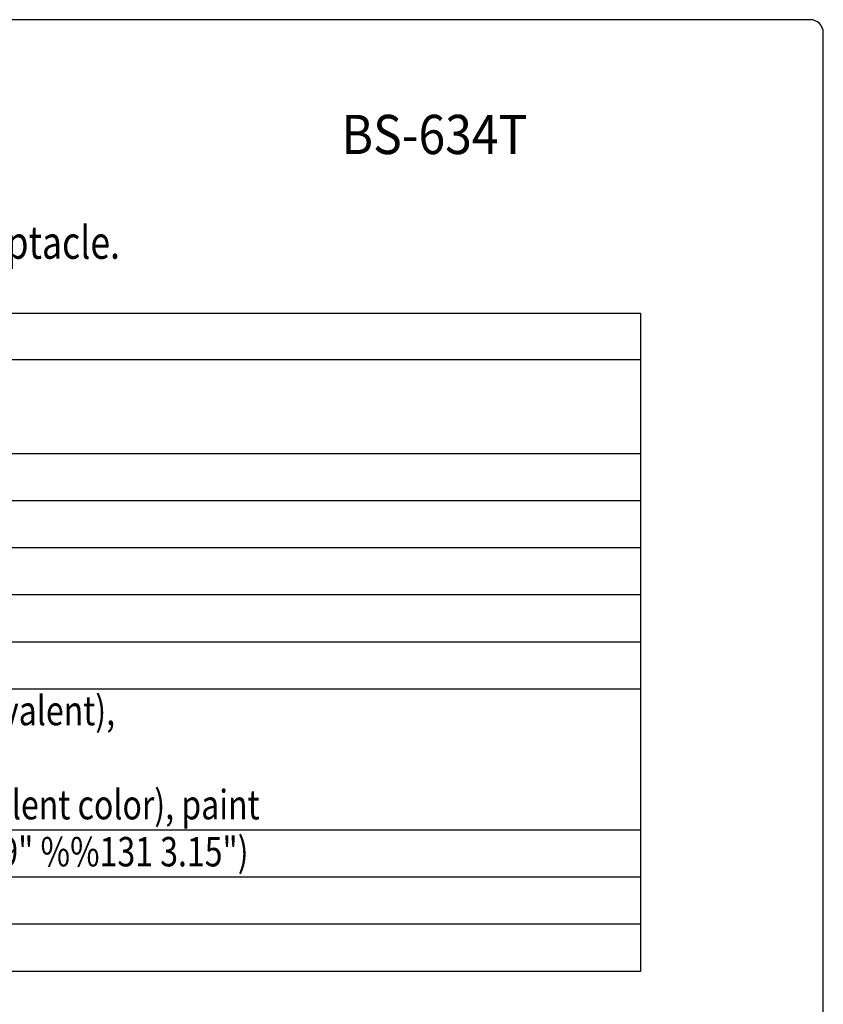
# Model space of a CAD drawing. Extents: x 0 to 720, y 0 to 1100.
# Drawn here: x 474 to 720, y 799 to 1100 of the extents above; entities that cross this region are included whole.
import ezdxf
from ezdxf.enums import TextEntityAlignment as Align

# ---------------------------------------------------------------- set-up
doc = ezdxf.new("R2010")
doc.units = 0
doc.header["$LTSCALE"] = 32
doc.header["$MEASUREMENT"] = 0
doc.layers.get('0').update_dxf_attribs({"linetype": 'CONTINUOUS'})
for name, color, linetype in [('1', 3, 'CONTINUOUS'), ('GAWA', 2, 'CONTINUOUS'), ('PEN1', 5, 'CONTINUOUS')]:
    doc.layers.add(name, color=color, linetype=linetype)
doc.styles.add('CMP-SET', font='COMPLEX.shx')
doc.styles.add('UT7', font='TOAFONT.shx', dxfattribs={"width": 0.8})

msp = doc.modelspace()

# ---------------------------------------------------------------- linework, layer by layer
for p, q in [((40, 1010.17), (664, 1010.17)), ((664, 1010.17), (664, 808.57)), ((664, 808.57), (40, 808.57))]:
    msp.add_line(p, q)
at = {"layer": 'GAWA'}
msp.add_lwpolyline([(0, 36.94, 0.414214), (4, 32.94), (716, 32.94, 0.414214), (720, 36.94), (720, 1096, 0.414214), (716, 1100), (4, 1100, 0.414214), (0, 1096)], format="xyb", close=True, dxfattribs=at)
at = {"layer": 'PEN1'}
for p, q in [((40, 995.97), (664, 995.97)), ((40, 967.17), (664, 967.17)), ((40, 952.77), (664, 952.77)), ((40, 938.37), (664, 938.37)), ((40, 923.97), (664, 923.97)), ((40, 909.57), (664, 909.57)), ((40, 895.17), (664, 895.17)), ((40, 851.97), (664, 851.97)), ((40, 837.57), (664, 837.57)), ((40, 823.17), (664, 823.17))]:
    msp.add_line(p, q, dxfattribs=at)

# ---------------------------------------------------------------- texts
at = {"style": 'CMP-SET', "width": 0.9}
msp.add_text('BS-634T', height=12, dxfattribs=at).set_placement((600.9, 1063.31), align=Align.MIDDLE)
at = {"layer": '1', "style": 'UT7', "width": 0.8}
for s, height, p in [('The BS-634T can be installed easily on the wall with help of the plug-in speaker receptacle.', 10, (46, 1026.8)), ('Enclosure: HIPS resin (fire resistant grade UL94 V-0 or its equivalent),', 9, (190, 883.97)), ('Net: Surface-treated steel plate, off-white (RAL 9010 or equivalent color), paint', 9, (190, 855.17)), ('210 (W) %%131 330 (H) %%131 80 (D) mm (8.27" %%131 12.99" %%131 3.15")', 9, (190, 840.77))]:
    msp.add_text(s, height=height, dxfattribs=at).set_placement(p)

doc.saveas('drawing.dxf')
